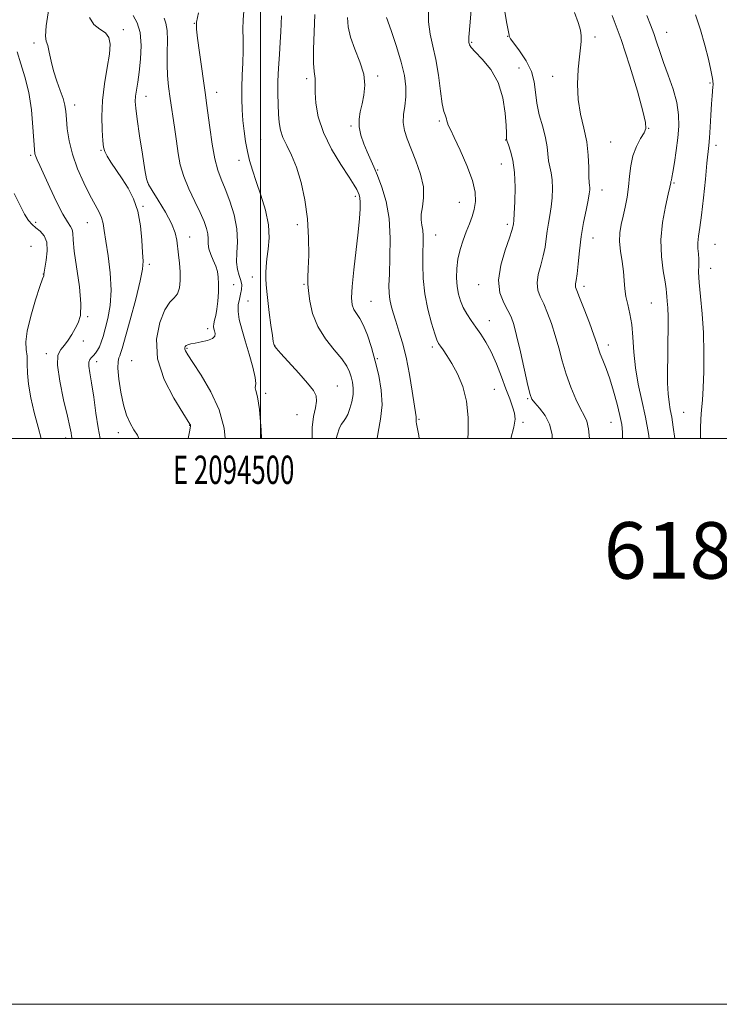
# Model space of a CAD drawing. Extents: x 2092300 to 2095200, y 314800 to 317700.
# Drawn here: x 2094415 to 2094662, y 314800 to 315148 of the extents above; entities that cross this region are included whole.
import ezdxf
from ezdxf.enums import TextEntityAlignment as Align

# ---------------------------------------------------------------- set-up
doc = ezdxf.new("R2010")
doc.units = 0
doc.header["$MEASUREMENT"] = 0
for name, color, linetype, lineweight in [('32000', 7, 'Continuous', 0), ('32001', 7, 'Continuous', 0), ('DTM SPOT ELEVATION', 2, 'Continuous', 13), ('INDEX CONTOUR', 41, 'Continuous', 13), ('INTERMEDIATE CONTOUR', 44, 'Continuous', 0), ('TEXT 20', 7, 'Continuous', 0)]:
    doc.layers.add(name, color=color, linetype=linetype, lineweight=lineweight)
doc.styles.add('Style-WORKING', font='WORKING.shx')

msp = doc.modelspace()

# ---------------------------------------------------------------- linework, layer by layer
at = {"layer": '32000', "flags": 128}
for points in [[(2092300, 314800), (2095200, 314800), (2095200, 317700), (2092300, 317700), (2092300, 314800)], [(2092500, 315000), (2095000, 315000), (2095000, 317500), (2092500, 317500), (2092500, 315000)], [(2094500, 317500), (2094500, 315000)]]:
    msp.add_lwpolyline(points, dxfattribs=at)
at = {"layer": 'DTM SPOT ELEVATION'}
for p in [(2094476.65, 315146.88, 965.95), (2094451.52, 315144.59, 960.45), (2094587.31, 315142.24, 981.95), (2094618.17, 315142.06, 984.35), (2094643.5, 315143.66, 988.75), (2094419.9, 315139.92, 957.55), (2094574.57, 315140.08, 980.15), (2094591.36, 315131.09, 980.55), (2094516.37, 315127.28, 971.65), (2094541.37, 315128.21, 974.35), (2094603.2, 315128.13, 983.35), (2094658.9, 315125.7, 989.85), (2094459.52, 315121, 962.65), (2094484.48, 315122.42, 966.65), (2094434.32, 315117.92, 958.55), (2094531.93, 315110.5, 973.75), (2094563.19, 315112.29, 977.75), (2094637.16, 315109.73, 986.05), (2094500, 315105.66, 968.95), (2094586.64, 315105.62, 979.95), (2094623.8, 315104.88, 985.05), (2094661, 315103.65, 990.45), (2094418.72, 315100.15, 955.75), (2094443.62, 315101.92, 959.85), (2094492.41, 315098.43, 967.45), (2094585.05, 315097.12, 979.15), (2094541.43, 315095.01, 974.15), (2094460.13, 315090.59, 962.05), (2094646.09, 315090.44, 988.15), (2094533.47, 315085.65, 971.65), (2094620.64, 315087.9, 984.65), (2094458.53, 315082.1, 960.15), (2094570.21, 315083.54, 977.15), (2094420.55, 315076.53, 954.45), (2094438.86, 315076.4, 957.15), (2094512.98, 315075.63, 969.55), (2094587.19, 315075.73, 979.65), (2094561.85, 315072.02, 976.75), (2094474.93, 315071.26, 962.75), (2094617.49, 315070.9, 984.75), (2094660.67, 315068.66, 990.95), (2094418.94, 315067.97, 952.35), (2094460.77, 315061.6, 960.35), (2094423.2, 315058.2, 953.95), (2094659.07, 315060.16, 990.85), (2094490.49, 315054.46, 964.75), (2094497.11, 315057.2, 967.35), (2094515.37, 315054.56, 969.85), (2094577.15, 315054.43, 979.35), (2094614.33, 315053.89, 984.45), (2094495.53, 315048.66, 967.05), (2094539.03, 315048.59, 972.95), (2094638.17, 315047.91, 987.05), (2094438.97, 315043.13, 956.15), (2094580.84, 315041.73, 978.75), (2094481.31, 315038.87, 963.55), (2094437.39, 315034.54, 956.35), (2094424.29, 315030.1, 955.65), (2094473.97, 315031.88, 964.15), (2094505.04, 315032.98, 968.05), (2094560.72, 315032.38, 975.65), (2094622.91, 315033.11, 984.55), (2094442.1, 315027.22, 958.55), (2094454.49, 315027.61, 961.15), (2094541.33, 315028.31, 972.15), (2094501.86, 315016.01, 966.35), (2094527.13, 315018.6, 968.85), (2094582.59, 315017.46, 976.85), (2094594.39, 315014.18, 979.85), (2094649.52, 315009.32, 988.95), (2094512.87, 315008.5, 966.95), (2094555.97, 315006.81, 974.15), (2094592.8, 315005.73, 978.35), (2094623.87, 315005.82, 983.15), (2094449.73, 315002.06, 959.45), (2094474.96, 315004.74, 961.95), (2094431.09, 315000.28, 955.55)]:
    msp.add_point(p, dxfattribs=at)
at = {"layer": 'INDEX CONTOUR'}
for points in [[(2094439.544, 315148.923, 960), (2094441.128, 315146.487, 960), (2094443.275, 315144.839, 960), (2094445.249, 315143.446, 960), (2094446.456, 315141.793, 960), (2094446.869, 315139.447, 960), (2094446.605, 315135.995, 960), (2094445.826, 315131.197, 960), (2094444.875, 315125.504, 960), (2094444.141, 315119.542, 960), (2094443.909, 315113.9, 960), (2094444.045, 315109.022, 960), (2094444.311, 315105.321, 960), (2094444.553, 315103.003, 960), (2094444.947, 315101.471, 960), (2094445.755, 315099.924, 960), (2094447.155, 315097.733, 960), (2094451.099, 315091.834, 960), (2094453.204, 315088.508, 960), (2094455.111, 315084.792, 960), (2094456.606, 315080.415, 960), (2094457.542, 315075.297, 960), (2094458.051, 315070.128, 960), (2094458.332, 315065.792, 960), (2094458.501, 315062.77, 960), (2094458.333, 315059.938, 960), (2094457.518, 315055.774, 960), (2094455.897, 315049.33, 960), (2094453.916, 315041.98, 960), (2094451.11, 315031.876, 960), (2094450.573, 315030.077, 960), (2094450.25, 315029.283, 960), (2094449.912, 315028.569, 960), (2094449.646, 315027.294, 960), (2094449.617, 315024.891, 960), (2094449.954, 315021.037, 960), (2094450.626, 315016.402, 960), (2094451.562, 315011.899, 960), (2094452.692, 315008.252, 960), (2094453.945, 315005.419, 960), (2094455.25, 315003.164, 960), (2094456.504, 315001.199, 960), (2094457.052, 315000, 960)], [(2094507.471, 315149.548, 970), (2094507.215, 315143.815, 970), (2094507.001, 315140.135, 970), (2094506.694, 315135.774, 970), (2094506.376, 315131.041, 970), (2094506.155, 315126.346, 970), (2094506.112, 315122.032, 970), (2094506.209, 315118.172, 970), (2094506.383, 315114.778, 970), (2094506.611, 315111.819, 970), (2094507.046, 315109.121, 970), (2094507.887, 315106.47, 970), (2094509.252, 315103.629, 970), (2094510.956, 315100.26, 970), (2094512.737, 315096.002, 970), (2094514.355, 315090.619, 970), (2094515.669, 315084.382, 970), (2094516.563, 315077.69, 970), (2094516.968, 315070.985, 970), (2094517.019, 315064.899, 970), (2094516.9, 315060.109, 970), (2094516.778, 315056.992, 970), (2094516.756, 315054.738, 970), (2094516.917, 315052.238, 970), (2094517.379, 315048.66, 970), (2094518.384, 315044.286, 970), (2094520.208, 315039.675, 970), (2094522.957, 315035.319, 970), (2094526.053, 315031.443, 970), (2094528.753, 315028.204, 970), (2094530.495, 315025.683, 970), (2094531.463, 315023.659, 970), (2094532.028, 315021.831, 970), (2094532.476, 315019.941, 970), (2094532.754, 315017.884, 970), (2094532.728, 315015.592, 970), (2094532.311, 315013.072, 970), (2094531.62, 315010.61, 970), (2094530.818, 315008.564, 970), (2094530.04, 315007.16, 970), (2094529.291, 315006.105, 970), (2094528.546, 315004.974, 970), (2094527.804, 315003.448, 970), (2094527.152, 315001.637, 970), (2094526.76, 315000, 970)], [(2094574.409, 315151.621, 980), (2094574.116, 315147.223, 980), (2094573.656, 315141.9, 980), (2094573.593, 315140.669, 980), (2094573.622, 315140.033, 980), (2094573.69, 315139.656, 980), (2094573.827, 315139.203, 980), (2094574.393, 315138.346, 980), (2094575.829, 315136.757, 980), (2094578.365, 315134.171, 980), (2094581.379, 315130.557, 980), (2094584.033, 315125.946, 980), (2094585.689, 315120.526, 980), (2094586.498, 315115.122, 980), (2094586.807, 315110.72, 980), (2094586.918, 315108.036, 980), (2094586.938, 315106.73, 980), (2094586.929, 315106.193, 980), (2094586.936, 315105.911, 980), (2094586.984, 315105.639, 980), (2094587.019, 315105.501, 980), (2094587.177, 315105.021, 980), (2094587.594, 315103.839, 980), (2094588.332, 315101.656, 980), (2094589.164, 315098.419, 980), (2094589.789, 315094.132, 980), (2094589.99, 315088.972, 980), (2094589.88, 315083.781, 980), (2094589.658, 315079.57, 980), (2094589.483, 315077.072, 980), (2094589.369, 315075.9, 980), (2094589.296, 315075.386, 980), (2094589.2, 315074.86, 980), (2094588.849, 315073.643, 980), (2094587.972, 315071.052, 980), (2094586.471, 315066.692, 980), (2094584.942, 315061.324, 980), (2094584.151, 315055.996, 980), (2094584.629, 315051.558, 980), (2094585.944, 315048.047, 980), (2094587.422, 315045.303, 980), (2094588.555, 315043.03, 980), (2094589.486, 315040.398, 980), (2094590.519, 315036.445, 980), (2094591.855, 315030.643, 980), (2094594.473, 315018.801, 980), (2094595.244, 315015.603, 980), (2094595.918, 315013.928, 980), (2094596.95, 315012.624, 980), (2094598.627, 315010.746, 980), (2094600.556, 315008.191, 980), (2094602.177, 315005.067, 980), (2094603.029, 315001.487, 980), (2094603.037, 315000, 980)], [(2094653.706, 315149.861, 990), (2094655.444, 315144.551, 990), (2094657.006, 315139.152, 990), (2094658.287, 315134.186, 990), (2094659.19, 315130.282, 990), (2094659.663, 315127.878, 990), (2094659.831, 315126.641, 990), (2094659.916, 315125.133, 990), (2094659.889, 315124.379, 990), (2094659.607, 315121.239, 990), (2094659.381, 315118.346, 990), (2094659.127, 315114.415, 990), (2094658.867, 315110.136, 990), (2094658.626, 315106.39, 990), (2094658.41, 315103.696, 990), (2094657.769, 315097.431, 990), (2094657.208, 315091.761, 990), (2094656.532, 315085.141, 990), (2094655.838, 315079.045, 990), (2094655.218, 315074.598, 990), (2094654.753, 315071.544, 990), (2094654.521, 315069.278, 990), (2094654.559, 315067.281, 990), (2094654.733, 315065.376, 990), (2094654.868, 315063.474, 990), (2094654.851, 315061.422, 990), (2094654.819, 315058.814, 990), (2094654.973, 315055.184, 990), (2094655.437, 315050.208, 990), (2094656.038, 315044.142, 990), (2094656.527, 315037.389, 990), (2094656.715, 315030.386, 990), (2094656.648, 315023.718, 990), (2094656.431, 315018.008, 990), (2094656.157, 315013.663, 990), (2094655.878, 315010.233, 990), (2094655.637, 315007.053, 990), (2094655.475, 315003.57, 990), (2094655.438, 315000, 990)]]:
    msp.add_polyline3d(points, dxfattribs=at)
at = {"layer": 'INTERMEDIATE CONTOUR'}
for points in [[(2094425.188, 315152.101, 958), (2094424.29, 315145.932, 958), (2094424.039, 315142.358, 958), (2094424.293, 315140.511, 958), (2094424.794, 315138.968, 958), (2094425.349, 315136.605, 958), (2094426.009, 315133.491, 958), (2094426.889, 315129.991, 958), (2094428.039, 315126.449, 958), (2094429.252, 315123.116, 958), (2094430.257, 315120.222, 958), (2094430.86, 315117.868, 958), (2094431.177, 315115.643, 958), (2094431.397, 315113.01, 958), (2094431.716, 315109.552, 958), (2094432.352, 315105.338, 958), (2094433.525, 315100.558, 958), (2094435.357, 315095.455, 958), (2094437.55, 315090.483, 958), (2094439.709, 315086.145, 958), (2094442.862, 315080.261, 958), (2094443.795, 315078.16, 958), (2094444.349, 315076.113, 958), (2094444.754, 315073.55, 958), (2094445.287, 315069.859, 958), (2094446.11, 315064.673, 958), (2094446.915, 315058.598, 958), (2094447.28, 315052.486, 958), (2094446.918, 315047.055, 958), (2094446.07, 315042.486, 958), (2094445.115, 315038.829, 958), (2094444.345, 315036.085, 958), (2094443.72, 315034.059, 958), (2094443.118, 315032.511, 958), (2094442.443, 315031.238, 958), (2094441.706, 315030.189, 958), (2094440.947, 315029.354, 958), (2094440.218, 315028.686, 958), (2094439.632, 315027.998, 958), (2094439.315, 315027.066, 958), (2094439.359, 315025.635, 958), (2094439.717, 315023.323, 958), (2094440.308, 315019.715, 958), (2094441.049, 315014.648, 958), (2094441.855, 315008.973, 958), (2094442.64, 315003.79, 958), (2094443.323, 315000, 958)], [(2094559.309, 315152.531, 978), (2094559.342, 315147.419, 978), (2094559.936, 315142.969, 978), (2094560.905, 315138.718, 978), (2094561.962, 315134.007, 978), (2094562.873, 315128.472, 978), (2094563.622, 315122.907, 978), (2094564.245, 315118.398, 978), (2094564.773, 315115.724, 978), (2094565.199, 315114.433, 978), (2094565.508, 315113.765, 978), (2094565.703, 315113.099, 978), (2094565.851, 315112.361, 978), (2094566.036, 315111.613, 978), (2094566.372, 315110.793, 978), (2094567.092, 315109.33, 978), (2094568.458, 315106.528, 978), (2094570.577, 315101.993, 978), (2094572.935, 315096.54, 978), (2094574.857, 315091.285, 978), (2094575.831, 315087.095, 978), (2094575.967, 315083.824, 978), (2094575.537, 315081.078, 978), (2094574.779, 315078.503, 978), (2094573.809, 315075.91, 978), (2094572.713, 315073.154, 978), (2094571.587, 315070.127, 978), (2094570.564, 315066.883, 978), (2094569.784, 315063.512, 978), (2094569.358, 315060.115, 978), (2094569.269, 315056.827, 978), (2094569.466, 315053.79, 978), (2094569.914, 315051.102, 978), (2094570.623, 315048.673, 978), (2094571.617, 315046.367, 978), (2094572.902, 315044.072, 978), (2094574.42, 315041.753, 978), (2094576.096, 315039.401, 978), (2094577.862, 315036.955, 978), (2094579.684, 315034.161, 978), (2094581.535, 315030.712, 978), (2094583.379, 315026.459, 978), (2094585.14, 315021.871, 978), (2094586.734, 315017.571, 978), (2094588.078, 315014.048, 978), (2094589.108, 315011.24, 978), (2094589.762, 315008.953, 978), (2094589.961, 315006.859, 978), (2094589.547, 315004.103, 978), (2094588.428, 315000, 978)], [(2094455.041, 315149.58, 962), (2094456.407, 315147.063, 962), (2094457.424, 315143.543, 962), (2094457.77, 315139.039, 962), (2094457.585, 315134.147, 962), (2094457.125, 315129.604, 962), (2094456.615, 315125.99, 962), (2094456.163, 315123.232, 962), (2094455.847, 315121.098, 962), (2094455.744, 315119.237, 962), (2094455.918, 315116.83, 962), (2094456.433, 315112.94, 962), (2094457.294, 315107.076, 962), (2094458.291, 315100.534, 962), (2094459.156, 315095.055, 962), (2094459.749, 315091.838, 962), (2094460.438, 315089.917, 962), (2094461.718, 315087.783, 962), (2094463.881, 315084.335, 962), (2094466.405, 315080.103, 962), (2094468.565, 315076.026, 962), (2094469.824, 315072.804, 962), (2094470.397, 315070.194, 962), (2094471.017, 315064.98, 962), (2094471.355, 315062.023, 962), (2094471.588, 315058.969, 962), (2094471.607, 315055.97, 962), (2094471.321, 315053.284, 962), (2094470.643, 315051.19, 962), (2094469.518, 315049.758, 962), (2094468.014, 315048.216, 962), (2094466.229, 315045.58, 962), (2094464.389, 315041.125, 962), (2094463.221, 315035.152, 962), (2094463.579, 315028.222, 962), (2094465.953, 315020.963, 962), (2094469.373, 315014.29, 962), (2094472.504, 315009.186, 962), (2094475.051, 315005.174, 962), (2094475.215, 315004.872, 962), (2094475.223, 315004.524, 962), (2094475, 315003.034, 962), (2094474.476, 315000, 962)], [(2094465.99, 315148.696, 964), (2094466.518, 315146.888, 964), (2094467.011, 315144.322, 964), (2094467.136, 315140.751, 964), (2094467.035, 315136.565, 964), (2094466.966, 315132.316, 964), (2094467.136, 315128.389, 964), (2094467.542, 315124.516, 964), (2094468.126, 315120.265, 964), (2094469.565, 315110.169, 964), (2094470.257, 315105.205, 964), (2094470.879, 315100.835, 964), (2094471.654, 315096.806, 964), (2094472.863, 315092.709, 964), (2094474.669, 315088.284, 964), (2094476.752, 315083.858, 964), (2094478.671, 315079.905, 964), (2094480.071, 315076.777, 964), (2094480.945, 315074.346, 964), (2094481.372, 315072.363, 964), (2094481.467, 315070.598, 964), (2094481.49, 315068.89, 964), (2094481.735, 315067.097, 964), (2094482.402, 315065.121, 964), (2094483.307, 315063.053, 964), (2094484.167, 315061.026, 964), (2094484.758, 315059.108, 964), (2094485.079, 315057.091, 964), (2094485.184, 315054.697, 964), (2094485.123, 315051.773, 964), (2094484.921, 315048.648, 964), (2094484.595, 315045.778, 964), (2094484.181, 315043.519, 964), (2094483.777, 315041.833, 964), (2094483.498, 315040.585, 964), (2094483.429, 315039.64, 964), (2094483.534, 315038.853, 964), (2094483.747, 315038.075, 964), (2094483.952, 315037.201, 964), (2094483.824, 315036.292, 964), (2094482.99, 315035.449, 964), (2094481.236, 315034.754, 964), (2094478.999, 315034.209, 964), (2094476.88, 315033.793, 964), (2094475.35, 315033.48, 964), (2094474.368, 315033.211, 964), (2094473.766, 315032.918, 964), (2094473.401, 315032.549, 964), (2094473.233, 315032.111, 964), (2094473.245, 315031.625, 964), (2094473.494, 315030.995, 964), (2094474.313, 315029.665, 964), (2094476.106, 315026.963, 964), (2094479.058, 315022.447, 964), (2094482.464, 315016.605, 964), (2094485.399, 315010.155, 964), (2094487.146, 315003.711, 964), (2094487.552, 315000, 964)], [(2094478.062, 315150.577, 966), (2094477.424, 315147.277, 966), (2094477.347, 315144.819, 966), (2094477.72, 315141.607, 966), (2094478.416, 315136.556, 966), (2094480.514, 315121.582, 966), (2094480.921, 315118.604, 966), (2094482.047, 315109.962, 966), (2094482.882, 315104.174, 966), (2094483.838, 315098.878, 966), (2094484.88, 315094.925, 966), (2094486.069, 315091.72, 966), (2094487.488, 315088.311, 966), (2094489.136, 315083.996, 966), (2094490.675, 315079.082, 966), (2094491.68, 315074.128, 966), (2094491.886, 315069.612, 966), (2094491.662, 315065.682, 966), (2094491.532, 315062.405, 966), (2094491.879, 315059.803, 966), (2094492.51, 315057.72, 966), (2094493.087, 315055.957, 966), (2094493.342, 315054.334, 966), (2094493.28, 315052.749, 966), (2094492.976, 315051.122, 966), (2094492.529, 315049.364, 966), (2094492.153, 315047.357, 966), (2094492.086, 315044.977, 966), (2094492.509, 315042.107, 966), (2094493.375, 315038.656, 966), (2094494.579, 315034.541, 966), (2094495.978, 315029.834, 966), (2094497.275, 315025.237, 966), (2094498.136, 315021.611, 966), (2094498.352, 315019.551, 966), (2094498.117, 315018.02, 966), (2094498.39, 315017.062, 966), (2094498.942, 315014.797, 966), (2094499.59, 315010.262, 966), (2094500.182, 315003.014, 966), (2094500.361, 315000, 966)], [(2094494.149, 315151.154, 968), (2094493.834, 315148.07, 968), (2094493.785, 315144.729, 968), (2094493.876, 315141.074, 968), (2094493.921, 315137.101, 968), (2094493.785, 315132.841, 968), (2094493.555, 315128.465, 968), (2094493.371, 315124.183, 968), (2094493.347, 315120.147, 968), (2094493.488, 315116.298, 968), (2094493.774, 315112.524, 968), (2094494.185, 315108.749, 968), (2094494.715, 315105.055, 968), (2094495.36, 315101.561, 968), (2094496.135, 315098.292, 968), (2094497.128, 315094.896, 968), (2094498.448, 315090.925, 968), (2094500.104, 315086.099, 968), (2094501.716, 315080.807, 968), (2094502.804, 315075.607, 968), (2094503.041, 315070.962, 968), (2094502.706, 315066.967, 968), (2094502.227, 315063.621, 968), (2094501.947, 315060.892, 968), (2094501.871, 315058.607, 968), (2094501.915, 315056.56, 968), (2094502.021, 315054.509, 968), (2094502.223, 315052.069, 968), (2094502.578, 315048.821, 968), (2094503.11, 315044.584, 968), (2094503.705, 315040.127, 968), (2094504.216, 315036.461, 968), (2094504.532, 315034.324, 968), (2094504.691, 315033.392, 968), (2094504.769, 315033.071, 968), (2094504.914, 315032.777, 968), (2094505.552, 315031.969, 968), (2094507.183, 315030.115, 968), (2094513.529, 315023.102, 968), (2094516.642, 315019.573, 968), (2094518.68, 315017.025, 968), (2094519.672, 315015.114, 968), (2094519.835, 315013.243, 968), (2094519.417, 315010.887, 968), (2094518.776, 315007.821, 968), (2094518.302, 315003.892, 968), (2094518.286, 315000, 968)], [(2094519.189, 315149.96, 972), (2094518.938, 315143.69, 972), (2094518.783, 315137.653, 972), (2094518.774, 315132.801, 972), (2094518.932, 315129.808, 972), (2094519.156, 315128.214, 972), (2094519.314, 315127.28, 972), (2094519.319, 315126.313, 972), (2094519.266, 315124.818, 972), (2094519.292, 315122.345, 972), (2094519.574, 315118.581, 972), (2094520.432, 315113.748, 972), (2094522.222, 315108.203, 972), (2094525.098, 315102.362, 972), (2094528.406, 315096.882, 972), (2094531.288, 315092.477, 972), (2094533.096, 315089.647, 972), (2094534.03, 315088.033, 972), (2094534.495, 315087.058, 972), (2094534.828, 315086.199, 972), (2094535.073, 315085.131, 972), (2094535.204, 315083.582, 972), (2094535.187, 315081.265, 972), (2094534.974, 315077.844, 972), (2094534.511, 315072.971, 972), (2094533.015, 315059.744, 972), (2094532.421, 315053.819, 972), (2094532.209, 315049.814, 972), (2094532.4, 315047.354, 972), (2094532.969, 315045.719, 972), (2094533.878, 315044.241, 972), (2094535.043, 315042.468, 972), (2094536.369, 315039.999, 972), (2094537.767, 315036.548, 972), (2094539.177, 315032.275, 972), (2094540.547, 315027.451, 972), (2094541.79, 315022.331, 972), (2094542.675, 315017.094, 972), (2094542.935, 315011.902, 972), (2094542.441, 315006.914, 972), (2094541.596, 315002.281, 972), (2094541.235, 315000, 972)], [(2094530.769, 315148.873, 974), (2094531.009, 315145.642, 974), (2094531.839, 315141.911, 974), (2094533.388, 315137.662, 974), (2094535.155, 315133.183, 974), (2094536.484, 315128.84, 974), (2094536.888, 315124.927, 974), (2094536.572, 315121.456, 974), (2094535.911, 315118.37, 974), (2094535.254, 315115.586, 974), (2094534.84, 315112.928, 974), (2094534.878, 315110.191, 974), (2094535.501, 315107.244, 974), (2094536.532, 315104.237, 974), (2094537.718, 315101.389, 974), (2094540.042, 315096.163, 974), (2094541.371, 315092.997, 974), (2094542.899, 315088.935, 974), (2094544.362, 315083.886, 974), (2094545.413, 315077.832, 974), (2094545.814, 315070.928, 974), (2094545.755, 315064.037, 974), (2094545.529, 315058.196, 974), (2094545.389, 315054.143, 974), (2094545.419, 315051.417, 974), (2094545.656, 315049.257, 974), (2094546.133, 315047.013, 974), (2094546.847, 315044.471, 974), (2094547.787, 315041.526, 974), (2094548.927, 315038.056, 974), (2094550.179, 315033.87, 974), (2094551.442, 315028.759, 974), (2094552.618, 315022.739, 974), (2094553.621, 315016.731, 974), (2094555.012, 315007.712, 974), (2094555.055, 315007.189, 974), (2094554.988, 315006.412, 974), (2094554.992, 315005.926, 974), (2094555.099, 315005.213, 974), (2094555.907, 315001.084, 974), (2094556.108, 315000, 974)], [(2094544.578, 315148.964, 976), (2094546.128, 315144.268, 976), (2094548.027, 315138.66, 976), (2094549.746, 315133.101, 976), (2094550.857, 315128.348, 976), (2094551.361, 315124.346, 976), (2094551.361, 315120.838, 976), (2094551.001, 315117.605, 976), (2094550.58, 315114.58, 976), (2094550.438, 315111.734, 976), (2094550.842, 315108.984, 976), (2094551.785, 315106.026, 976), (2094554.912, 315098.202, 976), (2094556.527, 315093.532, 976), (2094557.547, 315089.048, 976), (2094557.652, 315085.2, 976), (2094557.216, 315082.018, 976), (2094556.782, 315079.428, 976), (2094556.763, 315077.327, 976), (2094557.034, 315075.497, 976), (2094557.335, 315073.691, 976), (2094557.466, 315071.658, 976), (2094557.452, 315069.129, 976), (2094557.376, 315065.83, 976), (2094557.337, 315061.585, 976), (2094557.506, 315056.612, 976), (2094558.068, 315051.226, 976), (2094559.12, 315045.792, 976), (2094560.399, 315040.88, 976), (2094561.547, 315037.112, 976), (2094562.319, 315034.879, 976), (2094562.893, 315033.661, 976), (2094563.557, 315032.706, 976), (2094564.547, 315031.364, 976), (2094565.899, 315029.383, 976), (2094567.599, 315026.609, 976), (2094569.566, 315022.935, 976), (2094571.447, 315018.432, 976), (2094572.822, 315013.218, 976), (2094573.398, 315007.524, 976), (2094573.388, 315002.034, 976), (2094573.271, 315000, 976)], [(2094586.262, 315151.624, 982), (2094587.093, 315146.756, 982), (2094587.845, 315142.711, 982), (2094587.906, 315142.313, 982), (2094587.974, 315142.02, 982), (2094588.379, 315141.329, 982), (2094589.492, 315139.79, 982), (2094591.496, 315137.111, 982), (2094593.829, 315133.634, 982), (2094595.745, 315129.859, 982), (2094596.721, 315126.17, 982), (2094597.136, 315122.485, 982), (2094597.595, 315118.608, 982), (2094598.532, 315114.436, 982), (2094599.712, 315110.242, 982), (2094600.734, 315106.396, 982), (2094601.304, 315103.175, 982), (2094601.825, 315098.205, 982), (2094602.233, 315096.101, 982), (2094602.703, 315093.94, 982), (2094603.058, 315091.452, 982), (2094603.163, 315088.466, 982), (2094603.031, 315085.193, 982), (2094602.715, 315081.941, 982), (2094602.273, 315078.944, 982), (2094601.785, 315076.145, 982), (2094601.333, 315073.418, 982), (2094600.96, 315070.641, 982), (2094600.544, 315067.737, 982), (2094599.922, 315064.634, 982), (2094599.023, 315061.322, 982), (2094598.154, 315058.031, 982), (2094597.715, 315055.05, 982), (2094598, 315052.549, 982), (2094598.876, 315050.215, 982), (2094600.104, 315047.617, 982), (2094601.469, 315044.418, 982), (2094602.855, 315040.669, 982), (2094604.171, 315036.517, 982), (2094605.369, 315032.099, 982), (2094606.575, 315027.51, 982), (2094607.959, 315022.832, 982), (2094609.624, 315018.204, 982), (2094611.398, 315013.987, 982), (2094613.042, 315010.595, 982), (2094614.357, 315008.22, 982), (2094615.318, 315006.15, 982), (2094615.939, 315003.452, 982), (2094616.209, 315000, 982)], [(2094610.906, 315150.638, 984), (2094612.296, 315147.121, 984), (2094613.026, 315144.485, 984), (2094613.303, 315142.39, 984), (2094613.308, 315140.462, 984), (2094613.108, 315138.186, 984), (2094612.745, 315135.011, 984), (2094612.3, 315130.582, 984), (2094612.03, 315125.326, 984), (2094612.231, 315119.863, 984), (2094613.077, 315114.686, 984), (2094614.24, 315109.768, 984), (2094615.269, 315104.953, 984), (2094615.822, 315100.197, 984), (2094616.011, 315095.899, 984), (2094616.056, 315092.571, 984), (2094616.134, 315090.547, 984), (2094616.241, 315089.461, 984), (2094616.328, 315088.771, 984), (2094616.336, 315087.96, 984), (2094616.181, 315086.606, 984), (2094615.772, 315084.312, 984), (2094615.064, 315080.815, 984), (2094614.2, 315076.391, 984), (2094613.369, 315071.449, 984), (2094612.72, 315066.423, 984), (2094612.239, 315061.831, 984), (2094611.871, 315058.216, 984), (2094611.574, 315055.952, 984), (2094611.366, 315054.738, 984), (2094611.278, 315054.103, 984), (2094611.37, 315053.54, 984), (2094611.808, 315052.383, 984), (2094612.786, 315049.931, 984), (2094614.383, 315045.806, 984), (2094616.225, 315040.939, 984), (2094617.824, 315036.589, 984), (2094618.832, 315033.671, 984), (2094619.466, 315031.734, 984), (2094620.083, 315029.983, 984), (2094620.966, 315027.743, 984), (2094622.099, 315024.818, 984), (2094623.392, 315021.131, 984), (2094624.743, 315016.731, 984), (2094626.004, 315012.174, 984), (2094627.016, 315008.14, 984), (2094627.658, 315005.051, 984), (2094627.957, 315002.279, 984), (2094627.973, 315000, 984)], [(2094624.252, 315149.599, 986), (2094627.456, 315141.088, 986), (2094630.528, 315131.725, 986), (2094633.169, 315122.803, 986), (2094635.094, 315115.812, 986), (2094636.083, 315111.755, 986), (2094636.189, 315109.688, 986), (2094635.533, 315108.181, 986), (2094634.289, 315106.074, 986), (2094632.83, 315103.292, 986), (2094631.579, 315100.031, 986), (2094630.839, 315096.476, 986), (2094630.437, 315092.761, 986), (2094630.077, 315089.01, 986), (2094629.531, 315085.339, 986), (2094628.84, 315081.843, 986), (2094628.112, 315078.611, 986), (2094627.46, 315075.668, 986), (2094627.017, 315072.795, 986), (2094626.919, 315069.714, 986), (2094627.238, 315066.241, 986), (2094627.777, 315062.588, 986), (2094628.276, 315059.066, 986), (2094628.554, 315055.904, 986), (2094628.756, 315053.016, 986), (2094629.11, 315050.233, 986), (2094629.763, 315047.373, 986), (2094630.546, 315044.183, 986), (2094631.211, 315040.395, 986), (2094631.601, 315035.826, 986), (2094631.927, 315030.632, 986), (2094632.492, 315025.052, 986), (2094633.502, 315019.297, 986), (2094634.779, 315013.455, 986), (2094636.046, 315007.583, 986), (2094637.074, 315001.795, 986), (2094637.321, 315000, 986)], [(2094636.551, 315149.643, 988), (2094637.823, 315146.275, 988), (2094638.964, 315143.285, 988), (2094639.995, 315140.262, 988), (2094641.077, 315136.929, 988), (2094642.409, 315133.042, 988), (2094644.086, 315128.478, 988), (2094645.795, 315123.585, 988), (2094647.121, 315118.828, 988), (2094647.755, 315114.536, 988), (2094647.795, 315110.485, 988), (2094647.445, 315106.314, 988), (2094646.896, 315101.839, 988), (2094646.29, 315097.582, 988), (2094645.758, 315094.241, 988), (2094645.398, 315092.309, 988), (2094645.191, 315091.448, 988), (2094645.083, 315091.117, 988), (2094645.028, 315090.864, 988), (2094644.973, 315090.34, 988), (2094644.906, 315089.965, 988), (2094644.66, 315088.886, 988), (2094644.073, 315086.395, 988), (2094643.087, 315082.036, 988), (2094642.071, 315076.378, 988), (2094641.496, 315070.241, 988), (2094641.683, 315064.383, 988), (2094642.339, 315059.3, 988), (2094643.02, 315055.426, 988), (2094643.386, 315053.003, 988), (2094643.512, 315051.514, 988), (2094643.581, 315050.252, 988), (2094643.729, 315048.595, 988), (2094643.913, 315046.257, 988), (2094644.044, 315043.038, 988), (2094644.058, 315038.843, 988), (2094643.991, 315033.997, 988), (2094643.902, 315028.929, 988), (2094643.848, 315024.041, 988), (2094643.88, 315019.605, 988), (2094644.044, 315015.865, 988), (2094644.37, 315012.926, 988), (2094644.819, 315010.345, 988), (2094645.337, 315007.541, 988), (2094645.873, 315004.074, 988), (2094646.414, 315000, 988)], [(2094414.012, 315136.767, 956), (2094415.289, 315132.566, 956), (2094416.761, 315127.877, 956), (2094418.092, 315122.441, 956), (2094419.023, 315116.227, 956), (2094419.592, 315110.109, 956), (2094420.108, 315102.25, 956), (2094420.286, 315100.737, 956), (2094420.564, 315099.78, 956), (2094421.069, 315098.573, 956), (2094421.965, 315096.595, 956), (2094425.525, 315088.786, 956), (2094427.905, 315083.705, 956), (2094430.108, 315079.352, 956), (2094431.764, 315076.607, 956), (2094432.852, 315075.058, 956), (2094433.441, 315073.973, 956), (2094433.645, 315072.622, 956), (2094433.766, 315070.305, 956), (2094434.152, 315066.329, 956), (2094435.98, 315053.619, 956), (2094436.563, 315047.618, 956), (2094436.388, 315043.525, 956), (2094435.607, 315040.898, 956), (2094434.5, 315038.894, 956), (2094433.3, 315036.85, 956), (2094432.046, 315034.822, 956), (2094430.728, 315033.042, 956), (2094429.406, 315031.537, 956), (2094428.431, 315029.506, 956), (2094428.223, 315025.942, 956), (2094429.033, 315020.28, 956), (2094430.42, 315013.723, 956), (2094431.774, 315007.92, 956), (2094432.62, 315004.125, 956), (2094433.03, 315002.027, 956), (2094433.211, 315000.925, 956), (2094433.386, 315000, 956)], [(2094412.961, 315086.702, 954), (2094414.907, 315082.661, 954), (2094416.593, 315079.374, 954), (2094417.995, 315077.142, 954), (2094419.269, 315075.675, 954), (2094420.616, 315074.537, 954), (2094422.139, 315073.32, 954), (2094423.551, 315071.715, 954), (2094424.467, 315069.442, 954), (2094424.63, 315066.39, 954), (2094424.298, 315063.14, 954), (2094423.601, 315058.857, 954), (2094423.485, 315057.881, 954), (2094423.385, 315057.57, 954), (2094422.995, 315056.467, 954), (2094422.073, 315053.767, 954), (2094420.519, 315049.033, 954), (2094418.793, 315043.311, 954), (2094417.498, 315038.019, 954), (2094417.06, 315034.211, 954), (2094417.208, 315031.495, 954), (2094417.493, 315029.118, 954), (2094417.592, 315026.428, 954), (2094417.669, 315023.174, 954), (2094418.011, 315019.208, 954), (2094418.828, 315014.476, 954), (2094420.012, 315009.302, 954), (2094421.376, 315004.108, 954), (2094422.541, 315000, 954)]]:
    msp.add_polyline3d(points, dxfattribs=at)

# ---------------------------------------------------------------- texts
at = {"layer": '32001', "style": 'Style-WORKING', "width": 0.67}
msp.add_text('E 2094500', height=10, dxfattribs=at).set_placement((2094490.508, 314994), align=Align.TOP_CENTER)
at = {"layer": 'TEXT 20', "style": 'Style-WORKING'}
msp.add_text('61885 2092315', height=20, dxfattribs=at).set_placement((2094621.333, 314950.485))

doc.saveas('drawing.dxf')
